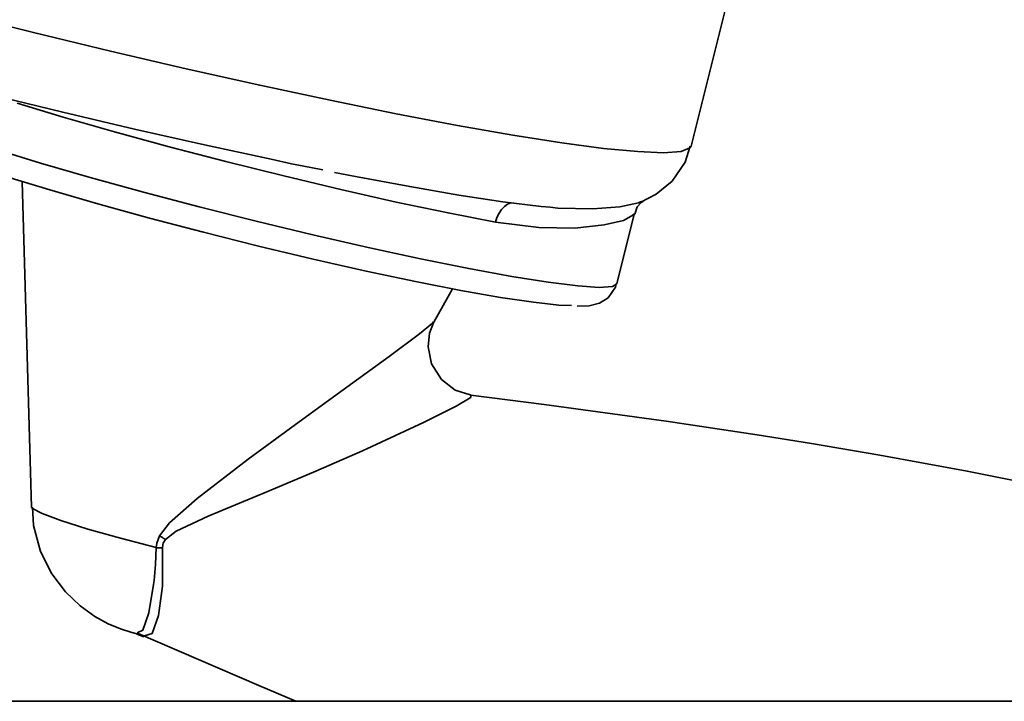
# Model space of a CAD drawing. Extents: x 48 to 761, y -56 to 643.
# Drawn here: x 635 to 651, y 405 to 416 of the extents above; entities that cross this region are included whole.
import ezdxf

# ---------------------------------------------------------------- set-up
doc = ezdxf.new("R2010")
doc.units = 0
doc.header["$MEASUREMENT"] = 0
doc.layers.get('0').update_dxf_attribs({"lineweight": 0})

msp = doc.modelspace()

# ---------------------------------------------------------------- linework, layer by layer
at = {"color": 7, "lineweight": 35}
for points, knots in [([(623.118, 419.792), (623.118, 419.792), (623.116, 419.777), (623.116, 419.777), (623.116, 419.777), (623.19, 419.664), (623.19, 419.664), (623.19, 419.664), (623.411, 419.515), (623.411, 419.515), (623.411, 419.515), (623.774, 419.332), (623.774, 419.332), (623.774, 419.332), (624.277, 419.12), (624.277, 419.12), (624.277, 419.12), (624.913, 418.879), (624.913, 418.879), (624.913, 418.879), (625.673, 418.611), (625.673, 418.611), (625.673, 418.611), (626.548, 418.324), (626.548, 418.324), (626.548, 418.324), (627.525, 418.02), (627.525, 418.02), (627.525, 418.02), (628.592, 417.701), (628.592, 417.701), (628.592, 417.701), (629.736, 417.372), (629.736, 417.372), (629.736, 417.372), (630.942, 417.038), (630.942, 417.038), (630.942, 417.038), (632.192, 416.704), (632.192, 416.704), (632.192, 416.704), (633.471, 416.373), (633.471, 416.373), (633.471, 416.373), (634.765, 416.05), (634.765, 416.05), (634.765, 416.05), (636.053, 415.739), (636.053, 415.739), (636.053, 415.739), (637.319, 415.442), (637.319, 415.442), (637.319, 415.442), (638.55, 415.168), (638.55, 415.168), (638.55, 415.168), (639.727, 414.916), (639.727, 414.916), (639.727, 414.916), (640.833, 414.69), (640.833, 414.69), (640.833, 414.69), (641.857, 414.496), (641.857, 414.496), (641.857, 414.496), (642.784, 414.332), (642.784, 414.332), (642.784, 414.332), (643.603, 414.203), (643.603, 414.203), (643.603, 414.203), (644.302, 414.109), (644.302, 414.109), (644.302, 414.109), (644.873, 414.056), (644.873, 414.056), (644.873, 414.056), (645.306, 414.038), (645.306, 414.038), (645.306, 414.038), (645.599, 414.057), (645.599, 414.057), (645.599, 414.057), (645.747, 414.117), (645.747, 414.117), (645.747, 414.117), (645.765, 414.145), (645.765, 414.145)], [0, 0, 0, 0, 1, 1, 1, 2, 2, 2, 3, 3, 3, 4, 4, 4, 5, 5, 5, 6, 6, 6, 7, 7, 7, 8, 8, 8, 9, 9, 9, 10, 10, 10, 11, 11, 11, 12, 12, 12, 13, 13, 13, 14, 14, 14, 15, 15, 15, 16, 16, 16, 17, 17, 17, 18, 18, 18, 19, 19, 19, 20, 20, 20, 21, 21, 21, 22, 22, 22, 23, 23, 23, 24, 24, 24, 25, 25, 25, 26, 26, 26, 27, 27, 27, 28, 28, 28, 29, 29, 29, 29]), ([(638.74, 413.928), (638.74, 413.928), (637.625, 414.169), (637.625, 414.169), (637.625, 414.169), (636.455, 414.433), (636.455, 414.433), (636.455, 414.433), (635.253, 414.715), (635.253, 414.715), (635.253, 414.715), (634.035, 415.013), (634.035, 415.013), (634.035, 415.013), (632.819, 415.322), (632.819, 415.322), (632.819, 415.322), (631.621, 415.636), (631.621, 415.636), (631.621, 415.636), (630.459, 415.951), (630.459, 415.951), (630.459, 415.951), (629.352, 416.263), (629.352, 416.263), (629.352, 416.263), (628.315, 416.569), (628.315, 416.569), (628.315, 416.569), (627.361, 416.862), (627.361, 416.862), (627.361, 416.862), (626.508, 417.138), (626.508, 417.138), (626.508, 417.138), (625.863, 417.359), (625.863, 417.359)], [0, 0, 0, 0, 1, 1, 1, 2, 2, 2, 3, 3, 3, 4, 4, 4, 5, 5, 5, 6, 6, 6, 7, 7, 7, 8, 8, 8, 9, 9, 9, 10, 10, 10, 11, 11, 11, 12, 12, 12, 12]), ([(642.493, 412.875), (642.493, 412.875), (641.701, 413.03), (641.701, 413.03), (641.701, 413.03), (640.833, 413.213), (640.833, 413.213), (640.833, 413.213), (639.908, 413.421), (639.908, 413.421), (639.908, 413.421), (638.952, 413.65), (638.952, 413.65), (638.952, 413.65), (637.984, 413.89), (637.984, 413.89), (637.984, 413.89), (637.032, 414.138), (637.032, 414.138), (637.032, 414.138), (636.117, 414.39), (636.117, 414.39), (636.117, 414.39), (635.262, 414.634), (635.262, 414.634), (635.262, 414.634), (634.488, 414.869), (634.488, 414.869)], [0, 0, 0, 0, 1, 1, 1, 2, 2, 2, 3, 3, 3, 4, 4, 4, 5, 5, 5, 6, 6, 6, 7, 7, 7, 8, 8, 8, 9, 9, 9, 9]), ([(643.763, 411.479), (643.763, 411.479), (643.553, 411.488), (643.553, 411.488), (643.553, 411.488), (643.127, 411.535), (643.127, 411.535), (643.127, 411.535), (642.576, 411.616), (642.576, 411.616), (642.576, 411.616), (641.913, 411.733), (641.913, 411.733), (641.913, 411.733), (641.157, 411.882), (641.157, 411.882), (641.157, 411.882), (640.327, 412.058), (640.327, 412.058), (640.327, 412.058), (639.443, 412.257), (639.443, 412.257), (639.443, 412.257), (638.528, 412.476), (638.528, 412.476), (638.528, 412.476), (637.609, 412.706), (637.609, 412.706), (637.609, 412.706), (636.703, 412.944), (636.703, 412.944), (636.703, 412.944), (635.839, 413.182), (635.839, 413.182), (635.839, 413.182), (635.036, 413.414), (635.036, 413.414), (635.036, 413.414), (634.316, 413.635), (634.316, 413.635), (634.316, 413.635), (633.696, 413.84), (633.696, 413.84), (633.696, 413.84), (633.193, 414.021), (633.193, 414.021), (633.193, 414.021), (632.821, 414.178), (632.821, 414.178)], [0, 0, 0, 0, 1, 1, 1, 2, 2, 2, 3, 3, 3, 4, 4, 4, 5, 5, 5, 6, 6, 6, 7, 7, 7, 8, 8, 8, 9, 9, 9, 10, 10, 10, 11, 11, 11, 12, 12, 12, 13, 13, 13, 14, 14, 14, 15, 15, 15, 16, 16, 16, 16]), ([(633.495, 414.305), (633.495, 414.305), (634.14, 414.093), (634.14, 414.093), (634.14, 414.093), (634.883, 413.865), (634.883, 413.865), (634.883, 413.865), (635.711, 413.624), (635.711, 413.624), (635.711, 413.624), (636.602, 413.376), (636.602, 413.376), (636.602, 413.376), (637.537, 413.13), (637.537, 413.13), (637.537, 413.13), (638.489, 412.891), (638.489, 412.891), (638.489, 412.891), (639.439, 412.662), (639.439, 412.662), (639.439, 412.662), (640.363, 412.451), (640.363, 412.451), (640.363, 412.451), (641.239, 412.261), (641.239, 412.261), (641.239, 412.261), (642.046, 412.099), (642.046, 412.099), (642.046, 412.099), (642.764, 411.968), (642.764, 411.968), (642.764, 411.968), (643.377, 411.869), (643.377, 411.869), (643.377, 411.869), (643.869, 411.808), (643.869, 411.808), (643.869, 411.808), (644.23, 411.785), (644.23, 411.785), (644.23, 411.785), (644.45, 411.799), (644.45, 411.799), (644.45, 411.799), (644.523, 411.844), (644.523, 411.844)], [0, 0, 0, 0, 1, 1, 1, 2, 2, 2, 3, 3, 3, 4, 4, 4, 5, 5, 5, 6, 6, 6, 7, 7, 7, 8, 8, 8, 9, 9, 9, 10, 10, 10, 11, 11, 11, 12, 12, 12, 13, 13, 13, 14, 14, 14, 15, 15, 15, 16, 16, 16, 16]), ([(644.92, 413.209), (644.92, 413.209), (644.924, 413.209), (644.924, 413.209), (644.924, 413.209), (645.184, 413.342), (645.184, 413.342), (645.184, 413.342), (645.448, 413.563), (645.448, 413.563), (645.448, 413.563), (645.666, 413.878), (645.666, 413.878), (645.666, 413.878), (645.752, 414.149), (645.752, 414.149)], [0, 0, 0, 0, 1, 1, 1, 2, 2, 2, 3, 3, 3, 4, 4, 4, 5, 5, 5, 5]), ([(639.603, 413.752), (639.603, 413.752), (639.405, 413.788), (639.405, 413.788), (639.405, 413.788), (639.082, 413.853), (639.082, 413.853), (639.082, 413.853), (638.74, 413.928), (638.74, 413.928)], [0, 0, 0, 0, 1, 1, 1, 2, 2, 2, 3, 3, 3, 3]), ([(639.798, 413.709), (639.798, 413.709), (640.152, 413.639), (640.152, 413.639), (640.152, 413.639), (641.058, 413.47), (641.058, 413.47), (641.058, 413.47), (641.882, 413.328), (641.882, 413.328), (641.882, 413.328), (642.615, 413.217), (642.615, 413.217), (642.615, 413.217), (643.257, 413.138), (643.257, 413.138), (643.257, 413.138), (643.406, 413.125), (643.406, 413.125)], [0, 0, 0, 0, 1, 1, 1, 2, 2, 2, 3, 3, 3, 4, 4, 4, 5, 5, 5, 6, 6, 6, 6]), ([(642.493, 412.875), (642.493, 412.875), (642.518, 412.953), (642.518, 412.953), (642.518, 412.953), (642.552, 413.026), (642.552, 413.026), (642.552, 413.026), (642.594, 413.089), (642.594, 413.089), (642.594, 413.089), (642.642, 413.139), (642.642, 413.139), (642.642, 413.139), (642.694, 413.177), (642.694, 413.177), (642.694, 413.177), (642.75, 413.2), (642.75, 413.2), (642.75, 413.2), (642.754, 413.2), (642.754, 413.2)], [0, 0, 0, 0, 1, 1, 1, 2, 2, 2, 3, 3, 3, 4, 4, 4, 5, 5, 5, 6, 6, 6, 7, 7, 7, 7]), ([(643.408, 413.129), (643.408, 413.129), (643.539, 413.111), (643.539, 413.111), (643.539, 413.111), (644.124, 413.096), (644.124, 413.096), (644.124, 413.096), (644.572, 413.13), (644.572, 413.13), (644.572, 413.13), (644.884, 413.197), (644.884, 413.197), (644.884, 413.197), (644.918, 413.215), (644.918, 413.215)], [0, 0, 0, 0, 1, 1, 1, 2, 2, 2, 3, 3, 3, 4, 4, 4, 5, 5, 5, 5]), ([(644.823, 413.008), (644.823, 413.008), (644.864, 413.13), (644.864, 413.13), (644.864, 413.13), (644.929, 413.206), (644.929, 413.206), (644.929, 413.206), (644.956, 413.224), (644.956, 413.224)], [0, 0, 0, 0, 1, 1, 1, 2, 2, 2, 3, 3, 3, 3]), ([(644.796, 413.015), (644.796, 413.015), (644.803, 412.996), (644.803, 412.996), (644.803, 412.996), (644.635, 412.906), (644.635, 412.906), (644.635, 412.906), (644.309, 412.829), (644.309, 412.829), (644.309, 412.829), (643.823, 412.776), (643.823, 412.776), (643.823, 412.776), (643.221, 412.784), (643.221, 412.784), (643.221, 412.784), (642.493, 412.875), (642.493, 412.875)], [0, 0, 0, 0, 1, 1, 1, 2, 2, 2, 3, 3, 3, 4, 4, 4, 5, 5, 5, 6, 6, 6, 6]), ([(643.858, 411.472), (643.858, 411.472), (644.058, 411.478), (644.058, 411.478), (644.058, 411.478), (644.234, 411.521), (644.234, 411.521), (644.234, 411.521), (644.378, 411.609), (644.378, 411.609), (644.378, 411.609), (644.503, 411.787), (644.503, 411.787), (644.503, 411.787), (644.512, 411.848), (644.512, 411.848)], [0, 0, 0, 0, 1, 1, 1, 2, 2, 2, 3, 3, 3, 4, 4, 4, 5, 5, 5, 5]), ([(636.872, 407.626), (636.872, 407.626), (637.037, 407.842), (637.037, 407.842), (637.037, 407.842), (637.499, 408.249), (637.499, 408.249), (637.499, 408.249), (638.356, 408.909), (638.356, 408.909), (638.356, 408.909), (639.065, 409.431), (639.065, 409.431), (639.065, 409.431), (639.782, 409.951), (639.782, 409.951), (639.782, 409.951), (640.713, 410.626), (640.713, 410.626), (640.713, 410.626), (641.223, 411.007), (641.223, 411.007), (641.223, 411.007), (641.437, 411.187), (641.437, 411.187), (641.437, 411.187), (641.451, 411.21), (641.451, 411.21)], [0, 0, 0, 0, 1, 1, 1, 2, 2, 2, 3, 3, 3, 4, 4, 4, 5, 5, 5, 6, 6, 6, 7, 7, 7, 8, 8, 8, 9, 9, 9, 9]), ([(642.082, 409.983), (642.082, 409.983), (642.067, 409.985), (642.067, 409.985), (642.067, 409.985), (641.821, 410.066), (641.821, 410.066), (641.821, 410.066), (641.588, 410.243), (641.588, 410.243), (641.588, 410.243), (641.424, 410.504), (641.424, 410.504), (641.424, 410.504), (641.365, 410.788), (641.365, 410.788), (641.365, 410.788), (641.388, 411.016), (641.388, 411.016), (641.388, 411.016), (641.455, 411.192), (641.455, 411.192), (641.455, 411.192), (641.462, 411.205), (641.462, 411.205)], [0, 0, 0, 0, 1, 1, 1, 2, 2, 2, 3, 3, 3, 4, 4, 4, 5, 5, 5, 6, 6, 6, 7, 7, 7, 8, 8, 8, 8]), ([(642.082, 409.974), (642.082, 409.974), (642.08, 409.943), (642.08, 409.943), (642.08, 409.943), (642.067, 409.934), (642.067, 409.934), (642.067, 409.934), (641.836, 409.798), (641.836, 409.798), (641.836, 409.798), (641.286, 409.521), (641.286, 409.521), (641.286, 409.521), (640.266, 409.049), (640.266, 409.049), (640.266, 409.049), (639.488, 408.707), (639.488, 408.707), (639.488, 408.707), (638.67, 408.364), (638.67, 408.364), (638.67, 408.364), (637.688, 407.955), (637.688, 407.955), (637.688, 407.955), (637.15, 407.707), (637.15, 407.707), (637.15, 407.707), (636.969, 407.567), (636.969, 407.567)], [0, 0, 0, 0, 1, 1, 1, 2, 2, 2, 3, 3, 3, 4, 4, 4, 5, 5, 5, 6, 6, 6, 7, 7, 7, 8, 8, 8, 9, 9, 9, 10, 10, 10, 10]), ([(654.228, 407.872), (654.228, 407.872), (652.162, 408.352), (652.162, 408.352), (652.162, 408.352), (650.387, 408.711), (650.387, 408.711), (650.387, 408.711), (648.923, 408.979), (648.923, 408.979), (648.923, 408.979), (647.782, 409.171), (647.782, 409.171), (647.782, 409.171), (646.869, 409.316), (646.869, 409.316), (646.869, 409.316), (645.348, 409.543), (645.348, 409.543), (645.348, 409.543), (643.307, 409.823), (643.307, 409.823), (643.307, 409.823), (642.082, 409.979), (642.082, 409.979)], [0, 0, 0, 0, 1, 1, 1, 2, 2, 2, 3, 3, 3, 4, 4, 4, 5, 5, 5, 6, 6, 6, 7, 7, 7, 8, 8, 8, 8]), ([(634.732, 408.107), (634.732, 408.107), (634.749, 408.084), (634.749, 408.084), (634.749, 408.084), (634.907, 408), (634.907, 408), (634.907, 408), (635.223, 407.883), (635.223, 407.883), (635.223, 407.883), (635.672, 407.741), (635.672, 407.741), (635.672, 407.741), (636.216, 407.586), (636.216, 407.586), (636.216, 407.586), (636.816, 407.43), (636.816, 407.43)], [0, 0, 0, 0, 1, 1, 1, 2, 2, 2, 3, 3, 3, 4, 4, 4, 5, 5, 5, 6, 6, 6, 6]), ([(634.745, 408.104), (634.745, 408.104), (634.763, 407.798), (634.763, 407.798), (634.763, 407.798), (634.883, 407.362), (634.883, 407.362), (634.883, 407.362), (635.07, 406.992), (635.07, 406.992), (635.07, 406.992), (635.296, 406.69), (635.296, 406.69), (635.296, 406.69), (635.543, 406.453), (635.543, 406.453), (635.543, 406.453), (635.787, 406.277), (635.787, 406.277), (635.787, 406.277), (636.015, 406.155), (636.015, 406.155), (636.015, 406.155), (636.216, 406.07), (636.216, 406.07), (636.216, 406.07), (636.408, 406.009), (636.408, 406.009), (636.408, 406.009), (636.536, 405.977), (636.536, 405.977)], [0, 0, 0, 0, 1, 1, 1, 2, 2, 2, 3, 3, 3, 4, 4, 4, 5, 5, 5, 6, 6, 6, 7, 7, 7, 8, 8, 8, 9, 9, 9, 10, 10, 10, 10]), ([(636.816, 407.43), (636.816, 407.43), (636.827, 407.504), (636.827, 407.504), (636.827, 407.504), (636.872, 407.626), (636.872, 407.626)], [0, 0, 0, 0, 1, 1, 1, 2, 2, 2, 2]), ([(636.872, 407.626), (636.872, 407.626), (636.885, 407.619), (636.885, 407.619), (636.885, 407.619), (636.897, 407.612), (636.897, 407.612), (636.897, 407.612), (636.908, 407.604), (636.908, 407.604), (636.908, 407.604), (636.92, 407.597), (636.92, 407.597), (636.92, 407.597), (636.933, 407.59), (636.933, 407.59), (636.933, 407.59), (636.944, 407.583), (636.944, 407.583), (636.944, 407.583), (636.956, 407.574), (636.956, 407.574), (636.956, 407.574), (636.969, 407.567), (636.969, 407.567)], [0, 0, 0, 0, 1, 1, 1, 2, 2, 2, 3, 3, 3, 4, 4, 4, 5, 5, 5, 6, 6, 6, 7, 7, 7, 8, 8, 8, 8]), ([(636.498, 406.002), (636.498, 406.002), (636.595, 406.047), (636.595, 406.047), (636.595, 406.047), (636.694, 406.34), (636.694, 406.34), (636.694, 406.34), (636.773, 406.814), (636.773, 406.814), (636.773, 406.814), (636.78, 406.877), (636.78, 406.877), (636.78, 406.877), (636.806, 407.146), (636.806, 407.146), (636.806, 407.146), (636.816, 407.43), (636.816, 407.43)], [0, 0, 0, 0, 1, 1, 1, 2, 2, 2, 3, 3, 3, 4, 4, 4, 5, 5, 5, 6, 6, 6, 6]), ([(636.922, 407.423), (636.922, 407.423), (636.92, 406.783), (636.92, 406.783), (636.92, 406.783), (636.852, 406.293), (636.852, 406.293), (636.852, 406.293), (636.746, 405.995), (636.746, 405.995), (636.746, 405.995), (636.619, 405.955), (636.619, 405.955)], [0, 0, 0, 0, 1, 1, 1, 2, 2, 2, 3, 3, 3, 4, 4, 4, 4]), ([(636.922, 407.423), (636.922, 407.423), (636.91, 407.425), (636.91, 407.425), (636.91, 407.425), (636.895, 407.425), (636.895, 407.425), (636.895, 407.425), (636.883, 407.427), (636.883, 407.427), (636.883, 407.427), (636.87, 407.427), (636.87, 407.427), (636.87, 407.427), (636.856, 407.428), (636.856, 407.428), (636.856, 407.428), (636.843, 407.428), (636.843, 407.428), (636.843, 407.428), (636.829, 407.428), (636.829, 407.428), (636.829, 407.428), (636.816, 407.43), (636.816, 407.43)], [0, 0, 0, 0, 1, 1, 1, 2, 2, 2, 3, 3, 3, 4, 4, 4, 5, 5, 5, 6, 6, 6, 7, 7, 7, 8, 8, 8, 8]), ([(636.969, 407.567), (636.969, 407.567), (636.933, 407.504), (636.933, 407.504), (636.933, 407.504), (636.926, 407.479), (636.926, 407.479), (636.926, 407.479), (636.922, 407.423), (636.922, 407.423)], [0, 0, 0, 0, 1, 1, 1, 2, 2, 2, 3, 3, 3, 3]), ([(636.515, 405.991), (636.515, 405.991), (638.532, 405.122), (638.532, 405.122), (638.532, 405.122), (639.152, 404.858), (639.152, 404.858)], [0, 0, 0, 0, 1, 1, 1, 2, 2, 2, 2]), ([(722.443, 404.858), (722.443, 404.858), (722.366, 404.858), (722.366, 404.858), (722.366, 404.858), (722.138, 404.858), (722.138, 404.858), (722.138, 404.858), (721.759, 404.858), (721.759, 404.858), (721.759, 404.858), (721.227, 404.858), (721.227, 404.858), (721.227, 404.858), (720.548, 404.858), (720.548, 404.858), (720.548, 404.858), (719.722, 404.858), (719.722, 404.858), (719.722, 404.858), (718.75, 404.858), (718.75, 404.858), (718.75, 404.858), (717.636, 404.858), (717.636, 404.858), (717.636, 404.858), (716.384, 404.858), (716.384, 404.858), (716.384, 404.858), (714.995, 404.858), (714.995, 404.858), (714.995, 404.858), (713.474, 404.858), (713.474, 404.858), (713.474, 404.858), (711.826, 404.858), (711.826, 404.858), (711.826, 404.858), (710.053, 404.858), (710.053, 404.858), (710.053, 404.858), (708.163, 404.858), (708.163, 404.858), (708.163, 404.858), (706.16, 404.858), (706.16, 404.858), (706.16, 404.858), (704.049, 404.858), (704.049, 404.858), (704.049, 404.858), (701.836, 404.858), (701.836, 404.858), (701.836, 404.858), (699.528, 404.858), (699.528, 404.858), (699.528, 404.858), (697.127, 404.858), (697.127, 404.858), (697.127, 404.858), (694.647, 404.858), (694.647, 404.858), (694.647, 404.858), (692.088, 404.858), (692.088, 404.858), (692.088, 404.858), (689.462, 404.858), (689.462, 404.858), (689.462, 404.858), (686.773, 404.858), (686.773, 404.858), (686.773, 404.858), (684.029, 404.858), (684.029, 404.858), (684.029, 404.858), (681.239, 404.858), (681.239, 404.858), (681.239, 404.858), (678.408, 404.858), (678.408, 404.858), (678.408, 404.858), (675.548, 404.858), (675.548, 404.858), (675.548, 404.858), (672.661, 404.858), (672.661, 404.858), (672.661, 404.858), (669.76, 404.858), (669.76, 404.858), (669.76, 404.858), (666.852, 404.858), (666.852, 404.858), (666.852, 404.858), (663.941, 404.858), (663.941, 404.858), (663.941, 404.858), (661.04, 404.858), (661.04, 404.858), (661.04, 404.858), (658.155, 404.858), (658.155, 404.858), (658.155, 404.858), (655.293, 404.858), (655.293, 404.858), (655.293, 404.858), (652.464, 404.858), (652.464, 404.858), (652.464, 404.858), (649.672, 404.858), (649.672, 404.858), (649.672, 404.858), (646.929, 404.858), (646.929, 404.858), (646.929, 404.858), (644.239, 404.858), (644.239, 404.858), (644.239, 404.858), (641.613, 404.858), (641.613, 404.858), (641.613, 404.858), (639.055, 404.858), (639.055, 404.858), (639.055, 404.858), (636.574, 404.858), (636.574, 404.858), (636.574, 404.858), (634.175, 404.858), (634.175, 404.858), (634.175, 404.858), (631.865, 404.858), (631.865, 404.858), (631.865, 404.858), (629.652, 404.858), (629.652, 404.858), (629.652, 404.858), (627.541, 404.858), (627.541, 404.858), (627.541, 404.858), (625.538, 404.858), (625.538, 404.858), (625.538, 404.858), (623.648, 404.858), (623.648, 404.858), (623.648, 404.858), (621.877, 404.858), (621.877, 404.858), (621.877, 404.858), (620.228, 404.858), (620.228, 404.858), (620.228, 404.858), (618.708, 404.858), (618.708, 404.858), (618.708, 404.858), (617.319, 404.858), (617.319, 404.858), (617.319, 404.858), (616.065, 404.858), (616.065, 404.858), (616.065, 404.858), (614.951, 404.858), (614.951, 404.858), (614.951, 404.858), (613.98, 404.858), (613.98, 404.858), (613.98, 404.858), (613.153, 404.858), (613.153, 404.858), (613.153, 404.858), (612.474, 404.858), (612.474, 404.858), (612.474, 404.858), (611.944, 404.858), (611.944, 404.858), (611.944, 404.858), (611.563, 404.858), (611.563, 404.858), (611.563, 404.858), (611.335, 404.858), (611.335, 404.858), (611.335, 404.858), (611.26, 404.858), (611.26, 404.858)], [0, 0, 0, 0, 1, 1, 1, 2, 2, 2, 3, 3, 3, 4, 4, 4, 5, 5, 5, 6, 6, 6, 7, 7, 7, 8, 8, 8, 9, 9, 9, 10, 10, 10, 11, 11, 11, 12, 12, 12, 13, 13, 13, 14, 14, 14, 15, 15, 15, 16, 16, 16, 17, 17, 17, 18, 18, 18, 19, 19, 19, 20, 20, 20, 21, 21, 21, 22, 22, 22, 23, 23, 23, 24, 24, 24, 25, 25, 25, 26, 26, 26, 27, 27, 27, 28, 28, 28, 29, 29, 29, 30, 30, 30, 31, 31, 31, 32, 32, 32, 33, 33, 33, 34, 34, 34, 35, 35, 35, 36, 36, 36, 37, 37, 37, 38, 38, 38, 39, 39, 39, 40, 40, 40, 41, 41, 41, 42, 42, 42, 43, 43, 43, 44, 44, 44, 45, 45, 45, 46, 46, 46, 47, 47, 47, 48, 48, 48, 49, 49, 49, 50, 50, 50, 51, 51, 51, 52, 52, 52, 53, 53, 53, 54, 54, 54, 55, 55, 55, 56, 56, 56, 57, 57, 57, 58, 58, 58, 59, 59, 59, 60, 60, 60, 60])]:
    msp.add_open_spline(points, degree=3, knots=knots, dxfattribs=at)
for points in [[(645.765, 414.145), (645.765, 414.145), (646.379, 416.61), (646.379, 416.61)], [(634.576, 413.554), (634.576, 413.554), (634.732, 408.107), (634.732, 408.107)], [(644.918, 413.215), (644.918, 413.215), (644.935, 413.222), (644.935, 413.222)], [(644.523, 411.844), (644.523, 411.844), (644.814, 413.012), (644.814, 413.012)], [(641.46, 411.205), (641.46, 411.205), (641.776, 411.76), (641.776, 411.76)], [(636.493, 405.984), (636.493, 405.984), (636.611, 405.937), (636.611, 405.937)]]:
    msp.add_open_spline(points, degree=3, dxfattribs=at)

doc.saveas('drawing.dxf')
